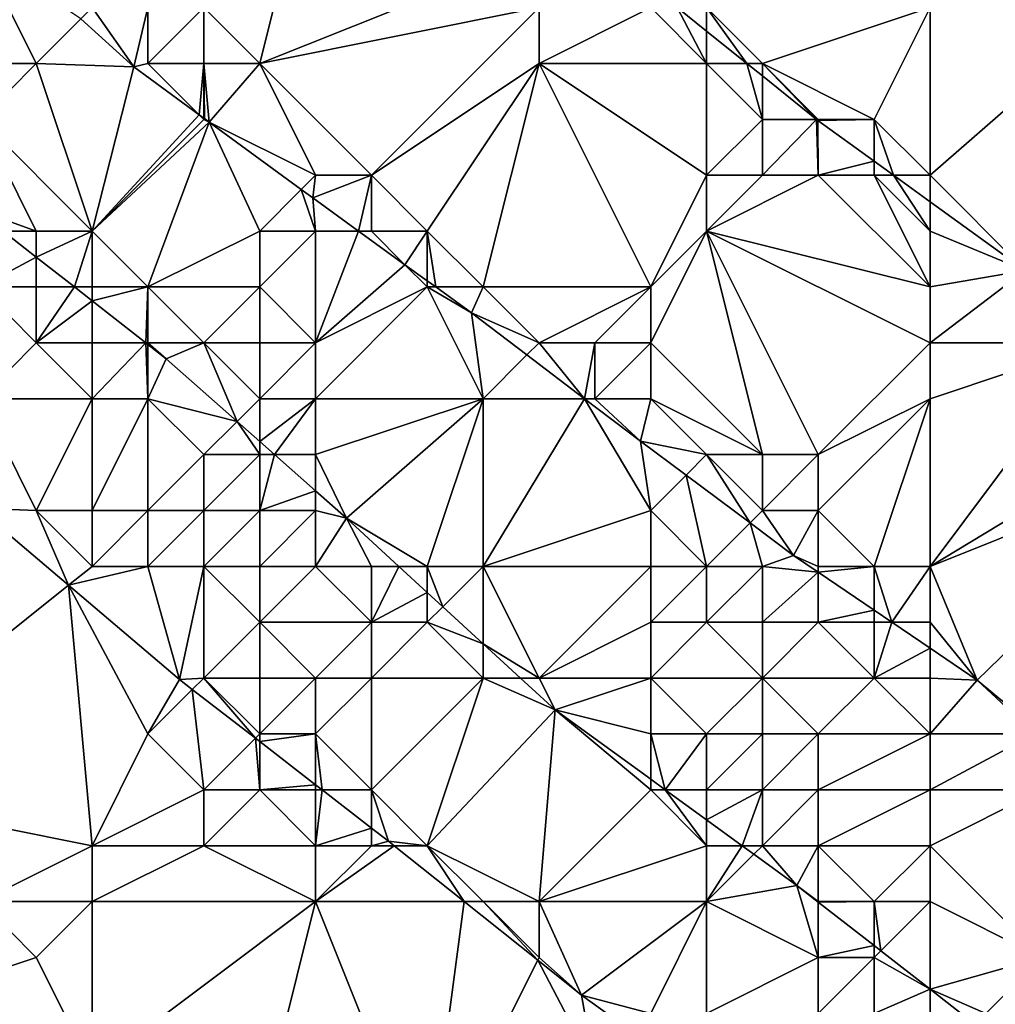
# Model space of a CAD drawing. Units: metres. Extents: x 77500 to 78125, y 347500 to 348000.
# Drawn here: x 78045 to 78062, y 347964 to 347982 of the extents above; entities that cross this region are included whole.
import ezdxf

# ---------------------------------------------------------------- set-up
doc = ezdxf.new("R2010")
doc.units = ezdxf.units.M
doc.layers.add('Terrain', color=15, linetype='Continuous')

msp = doc.modelspace()

# ---------------------------------------------------------------- linework, layer by layer
at = {"layer": 'Terrain'}
for points in [[(78050, 347985, 249.11), (78048, 347982, 247.11), (78049, 347981, 247.13), (78050, 347985, 249.11)], [(78050, 347985, 249.11), (78049, 347981, 247.13), (78054, 347983, 249.58), (78050, 347985, 249.11)], [(78045, 347981, 246.94), (78045.798, 347981.798, 246.501), (78044, 347983, 246.87), (78045, 347981, 246.94)], [(78045, 347981, 246.94), (78044, 347983, 246.87), (78044, 347981, 247), (78045, 347981, 246.94)], [(78054, 347982, 249.15), (78054, 347983, 249.58), (78049, 347981, 247.13), (78054, 347982, 249.15)], [(78045.798, 347981.798, 246.501), (78046.749, 347980.939, 246.501), (78046, 347982, 246.67), (78045.798, 347981.798, 246.501)], [(78047, 347982, 246.79), (78046, 347982, 246.67), (78046.749, 347980.939, 246.501), (78047, 347982, 246.79)], [(78047, 347981, 246.67), (78047, 347982, 246.79), (78046.749, 347980.939, 246.501), (78047, 347981, 246.67)], [(78048, 347981, 246.83), (78048, 347982, 247.11), (78047, 347981, 246.67), (78048, 347981, 246.83)], [(78047, 347981, 246.67), (78048, 347982, 247.11), (78047, 347982, 246.79), (78047, 347981, 246.67)], [(78049, 347981, 247.13), (78048, 347982, 247.11), (78048, 347981, 246.83), (78049, 347981, 247.13)], [(78051, 347979, 246.84), (78054, 347982, 249.15), (78049, 347981, 247.13), (78051, 347979, 246.84)], [(78051, 347979, 246.84), (78054, 347981, 248.72), (78054, 347982, 249.15), (78051, 347979, 246.84)], [(78057, 347981, 249.7), (78056, 347982, 249.77), (78054, 347981, 248.72), (78057, 347981, 249.7)], [(78054, 347981, 248.72), (78056, 347982, 249.77), (78054, 347982, 249.15), (78054, 347981, 248.72)], [(78057, 347981, 249.7), (78056.472, 347982, 249.898), (78056, 347982, 249.77), (78057, 347981, 249.7)], [(78057, 347981, 249.7), (78057, 347981.577, 249.898), (78056.472, 347982, 249.898), (78057, 347981, 249.7)], [(78057, 347982, 249.94), (78056.472, 347982, 249.898), (78057, 347981.577, 249.898), (78057, 347982, 249.94)], [(78058, 347981, 249.89), (78061, 347982, 249.94), (78057, 347982, 249.94), (78058, 347981, 249.89)], [(78058, 347981, 249.89), (78057, 347982, 249.94), (78057.72, 347981, 249.898), (78058, 347981, 249.89)], [(78057, 347982, 249.94), (78057, 347981.577, 249.898), (78057.72, 347981, 249.898), (78057, 347982, 249.94)], [(78060, 347980, 249.97), (78061, 347982, 249.94), (78058, 347981, 249.89), (78060, 347980, 249.97)], [(78061, 347979, 249.93), (78061, 347982, 249.94), (78060, 347980, 249.97), (78061, 347979, 249.93)], [(78061, 347979, 249.93), (78062.7, 347977.295, 249.898), (78064.454, 347982.01, 249.94), (78061, 347979, 249.93)], [(78061, 347979, 249.93), (78064.454, 347982.01, 249.94), (78061, 347982, 249.94), (78061, 347979, 249.93)], [(78045, 347981, 246.94), (78046.749, 347980.939, 246.501), (78045.798, 347981.798, 246.501), (78045, 347981, 246.94)], [(78057, 347981, 249.7), (78057.72, 347981, 249.898), (78057, 347981.577, 249.898), (78057, 347981, 249.7)], [(78046, 347978, 246.5), (78045, 347981, 246.94), (78044, 347980, 246.84), (78046, 347978, 246.5)], [(78044, 347980, 246.84), (78045, 347981, 246.94), (78044, 347981, 247), (78044, 347980, 246.84)], [(78046, 347978, 246.5), (78046.749, 347980.939, 246.501), (78045, 347981, 246.94), (78046, 347978, 246.5)], [(78046, 347978, 246.5), (78047.917, 347980.083, 246.501), (78046.749, 347980.939, 246.501), (78046, 347978, 246.5)], [(78047, 347981, 246.67), (78046.749, 347980.939, 246.501), (78047.917, 347980.083, 246.501), (78047, 347981, 246.67)], [(78048, 347981, 246.83), (78047, 347981, 246.67), (78047.917, 347980.083, 246.501), (78048, 347981, 246.83)], [(78048, 347981, 246.83), (78047.917, 347980.083, 246.501), (78048, 347980.022, 246.501), (78048, 347981, 246.83)], [(78049, 347981, 247.13), (78048, 347981, 246.83), (78048.095, 347979.952, 246.501), (78049, 347981, 247.13)], [(78048, 347981, 246.83), (78048, 347980.022, 246.501), (78048.013, 347980.013, 246.501), (78048, 347981, 246.83)], [(78048, 347981, 246.83), (78048.013, 347980.013, 246.501), (78048.095, 347979.952, 246.501), (78048, 347981, 246.83)], [(78050, 347979, 246.67), (78049, 347981, 247.13), (78048.095, 347979.952, 246.501), (78050, 347979, 246.67)], [(78051, 347979, 246.84), (78049, 347981, 247.13), (78050, 347979, 246.67), (78051, 347979, 246.84)], [(78052, 347978, 246.69), (78054, 347981, 248.72), (78051, 347979, 246.84), (78052, 347978, 246.69)], [(78053, 347977, 246.62), (78054, 347981, 248.72), (78052, 347978, 246.69), (78053, 347977, 246.62)], [(78056, 347977, 247.65), (78054, 347981, 248.72), (78053, 347977, 246.62), (78056, 347977, 247.65)], [(78056, 347977, 247.65), (78057, 347979, 248.9), (78054, 347981, 248.72), (78056, 347977, 247.65)], [(78057, 347979, 248.9), (78057, 347981, 249.7), (78054, 347981, 248.72), (78057, 347979, 248.9)], [(78057, 347979, 248.9), (78058, 347980, 249.58), (78057, 347981, 249.7), (78057, 347979, 248.9)], [(78058, 347980, 249.58), (78057.72, 347981, 249.898), (78057, 347981, 249.7), (78058, 347980, 249.58)], [(78058, 347980, 249.58), (78058, 347980.776, 249.898), (78057.72, 347981, 249.898), (78058, 347980, 249.58)], [(78058, 347981, 249.89), (78057.72, 347981, 249.898), (78058, 347980.776, 249.898), (78058, 347981, 249.89)], [(78060, 347980, 249.97), (78058, 347981, 249.89), (78059, 347980, 249.87), (78060, 347980, 249.97)], [(78059, 347980, 249.87), (78058, 347981, 249.89), (78058.968, 347980, 249.898), (78059, 347980, 249.87)], [(78058, 347981, 249.89), (78058, 347980.776, 249.898), (78058.968, 347980, 249.898), (78058, 347981, 249.89)], [(78058, 347980, 249.58), (78058.968, 347980, 249.898), (78058, 347980.776, 249.898), (78058, 347980, 249.58)], [(78046, 347978, 246.5), (78048, 347980, 246.67), (78047.917, 347980.083, 246.501), (78046, 347978, 246.5)], [(78048, 347980, 246.67), (78048, 347980.022, 246.501), (78047.917, 347980.083, 246.501), (78048, 347980, 246.67)], [(78045, 347978, 246.49), (78044, 347980, 246.84), (78043.896, 347978.4, 246.476), (78045, 347978, 246.49)], [(78046, 347978, 246.5), (78044, 347980, 246.84), (78045, 347978, 246.49), (78046, 347978, 246.5)], [(78046, 347978, 246.5), (78048.095, 347979.952, 246.501), (78048, 347980, 246.67), (78046, 347978, 246.5)], [(78047, 347977, 246.67), (78048.095, 347979.952, 246.501), (78046, 347978, 246.5), (78047, 347977, 246.67)], [(78047, 347977, 246.67), (78049, 347978, 246.55), (78048.095, 347979.952, 246.501), (78047, 347977, 246.67)], [(78048, 347980, 246.67), (78048.013, 347980.013, 246.501), (78048, 347980.022, 246.501), (78048, 347980, 246.67)], [(78048, 347980, 246.67), (78048.095, 347979.952, 246.501), (78048.013, 347980.013, 246.501), (78048, 347980, 246.67)], [(78049, 347978, 246.55), (78049.744, 347978.744, 246.501), (78048.095, 347979.952, 246.501), (78049, 347978, 246.55)], [(78050, 347979, 246.67), (78048.095, 347979.952, 246.501), (78049.744, 347978.744, 246.501), (78050, 347979, 246.67)], [(78058, 347979, 249.19), (78058, 347980, 249.58), (78057, 347979, 248.9), (78058, 347979, 249.19)], [(78059, 347979, 249.53), (78058.968, 347980, 249.898), (78058, 347979, 249.19), (78059, 347979, 249.53)], [(78058, 347979, 249.19), (78058.968, 347980, 249.898), (78058, 347980, 249.58), (78058, 347979, 249.19)], [(78059, 347979, 249.53), (78058.992, 347979.981, 249.898), (78058.968, 347980, 249.898), (78059, 347979, 249.53)], [(78059, 347980, 249.87), (78058.968, 347980, 249.898), (78058.992, 347979.981, 249.898), (78059, 347980, 249.87)], [(78060, 347980, 249.97), (78059, 347980, 249.87), (78058.992, 347979.981, 249.898), (78060, 347980, 249.97)], [(78060, 347980, 249.97), (78058.992, 347979.981, 249.898), (78060, 347979.251, 249.898), (78060, 347980, 249.97)], [(78059, 347979, 249.53), (78060, 347979.251, 249.898), (78058.992, 347979.981, 249.898), (78059, 347979, 249.53)], [(78061, 347979, 249.93), (78060, 347980, 249.97), (78060.346, 347979, 249.898), (78061, 347979, 249.93)], [(78060, 347980, 249.97), (78060, 347979.251, 249.898), (78060.346, 347979, 249.898), (78060, 347980, 249.97)], [(78060, 347979, 249.76), (78060, 347979.251, 249.898), (78059, 347979, 249.53), (78060, 347979, 249.76)], [(78060, 347979, 249.76), (78060.346, 347979, 249.898), (78060, 347979.251, 249.898), (78060, 347979, 249.76)], [(78050, 347979, 246.67), (78049.744, 347978.744, 246.501), (78049.95, 347978.593, 246.501), (78050, 347979, 246.67)], [(78051, 347979, 246.84), (78050, 347979, 246.67), (78049.95, 347978.593, 246.501), (78051, 347979, 246.84)], [(78051, 347979, 246.84), (78049.95, 347978.593, 246.501), (78050.77, 347978, 246.501), (78051, 347979, 246.84)], [(78051, 347978, 246.6), (78051, 347979, 246.84), (78050.77, 347978, 246.501), (78051, 347978, 246.6)], [(78052, 347978, 246.69), (78051, 347979, 246.84), (78051, 347978, 246.6), (78052, 347978, 246.69)], [(78056, 347977, 247.65), (78057, 347978, 248.37), (78057, 347979, 248.9), (78056, 347977, 247.65)], [(78061, 347977, 249.3), (78059, 347979, 249.53), (78057, 347978, 248.37), (78061, 347977, 249.3)], [(78057, 347978, 248.37), (78059, 347979, 249.53), (78058, 347979, 249.19), (78057, 347978, 248.37)], [(78057, 347978, 248.37), (78058, 347979, 249.19), (78057, 347979, 248.9), (78057, 347978, 248.37)], [(78061, 347977, 249.3), (78060, 347979, 249.76), (78059, 347979, 249.53), (78061, 347977, 249.3)], [(78061, 347977, 249.3), (78061, 347978, 249.69), (78060, 347979, 249.76), (78061, 347977, 249.3)], [(78061, 347978, 249.69), (78060.346, 347979, 249.898), (78060, 347979, 249.76), (78061, 347978, 249.69)], [(78061, 347978, 249.69), (78061, 347978.526, 249.898), (78060.346, 347979, 249.898), (78061, 347978, 249.69)], [(78061, 347979, 249.93), (78060.346, 347979, 249.898), (78061, 347978.526, 249.898), (78061, 347979, 249.93)], [(78061, 347979, 249.93), (78061, 347978.526, 249.898), (78062.7, 347977.295, 249.898), (78061, 347979, 249.93)], [(78050, 347978, 246.56), (78049.744, 347978.744, 246.501), (78049, 347978, 246.55), (78050, 347978, 246.56)], [(78050, 347978, 246.56), (78049.95, 347978.593, 246.501), (78049.744, 347978.744, 246.501), (78050, 347978, 246.56)], [(78050.77, 347978, 246.501), (78049.95, 347978.593, 246.501), (78050, 347978, 246.56), (78050.77, 347978, 246.501)], [(78061, 347978, 249.69), (78062.7, 347977.295, 249.898), (78061, 347978.526, 249.898), (78061, 347978, 249.69)], [(78045, 347978, 246.49), (78043.896, 347978.4, 246.476), (78044.407, 347978, 246.476), (78045, 347978, 246.49)], [(78044, 347977, 246.91), (78045, 347977.536, 246.476), (78044.407, 347978, 246.476), (78044, 347977, 246.91)], [(78045, 347978, 246.49), (78044.407, 347978, 246.476), (78045, 347977.536, 246.476), (78045, 347978, 246.49)], [(78046, 347978, 246.5), (78045, 347978, 246.49), (78045, 347977.536, 246.476), (78046, 347978, 246.5)], [(78046, 347978, 246.5), (78045, 347977.536, 246.476), (78045.684, 347977, 246.476), (78046, 347978, 246.5)], [(78046, 347977, 246.61), (78046, 347978, 246.5), (78045.684, 347977, 246.476), (78046, 347977, 246.61)], [(78047, 347977, 246.67), (78046, 347978, 246.5), (78046, 347977, 246.61), (78047, 347977, 246.67)], [(78049, 347977, 246.61), (78049, 347978, 246.55), (78047, 347977, 246.67), (78049, 347977, 246.61)], [(78050, 347976, 246.67), (78050, 347978, 246.56), (78049, 347977, 246.61), (78050, 347976, 246.67)], [(78049, 347977, 246.61), (78050, 347978, 246.56), (78049, 347978, 246.55), (78049, 347977, 246.61)], [(78051.601, 347977.399, 246.501), (78050.77, 347978, 246.501), (78050, 347976, 246.67), (78051.601, 347977.399, 246.501)], [(78050.77, 347978, 246.501), (78050, 347978, 246.56), (78050, 347976, 246.67), (78050.77, 347978, 246.501)], [(78051, 347978, 246.6), (78050.77, 347978, 246.501), (78051.601, 347977.399, 246.501), (78051, 347978, 246.6)], [(78052, 347978, 246.69), (78051, 347978, 246.6), (78051.601, 347977.399, 246.501), (78052, 347978, 246.69)], [(78052, 347978, 246.69), (78051.601, 347977.399, 246.501), (78052, 347977.11, 246.501), (78052, 347978, 246.69)], [(78053, 347977, 246.62), (78052, 347978, 246.69), (78052.153, 347977, 246.501), (78053, 347977, 246.62)], [(78052, 347978, 246.69), (78052, 347977.11, 246.501), (78052.153, 347977, 246.501), (78052, 347978, 246.69)], [(78058, 347974, 247.07), (78057, 347978, 248.37), (78056, 347976, 247.21), (78058, 347974, 247.07)], [(78056, 347976, 247.21), (78057, 347978, 248.37), (78056, 347977, 247.65), (78056, 347976, 247.21)], [(78059, 347974, 247.35), (78061, 347976, 248.82), (78057, 347978, 248.37), (78059, 347974, 247.35)], [(78059, 347974, 247.35), (78057, 347978, 248.37), (78058, 347974, 247.07), (78059, 347974, 247.35)], [(78061, 347976, 248.82), (78061, 347977, 249.3), (78057, 347978, 248.37), (78061, 347976, 248.82)], [(78061, 347977, 249.3), (78062.7, 347977.295, 249.898), (78061, 347978, 249.69), (78061, 347977, 249.3)], [(78045, 347977, 246.63), (78045, 347977.536, 246.476), (78044, 347977, 246.91), (78045, 347977, 246.63)], [(78045, 347977, 246.63), (78045.684, 347977, 246.476), (78045, 347977.536, 246.476), (78045, 347977, 246.63)], [(78052, 347977, 246.58), (78051.601, 347977.399, 246.501), (78050, 347976, 246.67), (78052, 347977, 246.58)], [(78052, 347977, 246.58), (78052, 347977.11, 246.501), (78051.601, 347977.399, 246.501), (78052, 347977, 246.58)], [(78061, 347976, 248.82), (78064, 347976, 249.8), (78062.7, 347977.295, 249.898), (78061, 347976, 248.82)], [(78061, 347976, 248.82), (78062.7, 347977.295, 249.898), (78061, 347977, 249.3), (78061, 347976, 248.82)], [(78052, 347977, 246.58), (78052.153, 347977, 246.501), (78052, 347977.11, 246.501), (78052, 347977, 246.58)], [(78044, 347975, 247.91), (78045, 347976, 247.08), (78044, 347977, 246.91), (78044, 347975, 247.91)], [(78045, 347976, 247.08), (78045, 347977, 246.63), (78044, 347977, 246.91), (78045, 347976, 247.08)], [(78045, 347976, 247.08), (78045.684, 347977, 246.476), (78045, 347977, 246.63), (78045, 347976, 247.08)], [(78045, 347976, 247.08), (78046, 347976.753, 246.476), (78045.684, 347977, 246.476), (78045, 347976, 247.08)], [(78046, 347977, 246.61), (78045.684, 347977, 246.476), (78046, 347976.753, 246.476), (78046, 347977, 246.61)], [(78047, 347977, 246.67), (78046, 347977, 246.61), (78046, 347976.753, 246.476), (78047, 347977, 246.67)], [(78047, 347977, 246.67), (78046, 347976.753, 246.476), (78046.961, 347976, 246.476), (78047, 347977, 246.67)], [(78047, 347976, 246.86), (78047, 347977, 246.67), (78046.961, 347976, 246.476), (78047, 347976, 246.86)], [(78048, 347976, 246.73), (78049, 347977, 246.61), (78047, 347977, 246.67), (78048, 347976, 246.73)], [(78048, 347976, 246.73), (78047, 347977, 246.67), (78047, 347976, 246.86), (78048, 347976, 246.73)], [(78049, 347976, 246.63), (78049, 347977, 246.61), (78048, 347976, 246.73), (78049, 347976, 246.63)], [(78050, 347976, 246.67), (78049, 347977, 246.61), (78049, 347976, 246.63), (78050, 347976, 246.67)], [(78053, 347975, 246.77), (78052, 347977, 246.58), (78050, 347975, 246.49), (78053, 347975, 246.77)], [(78052, 347977, 246.58), (78050, 347976, 246.67), (78050, 347975, 246.49), (78052, 347977, 246.58)], [(78053, 347975, 246.77), (78052.79, 347976.539, 246.501), (78052, 347977, 246.58), (78053, 347975, 246.77)], [(78052, 347977, 246.58), (78052.79, 347976.539, 246.501), (78052.153, 347977, 246.501), (78052, 347977, 246.58)], [(78053, 347977, 246.62), (78052.153, 347977, 246.501), (78052.79, 347976.539, 246.501), (78053, 347977, 246.62)], [(78054, 347976, 246.6), (78053, 347977, 246.62), (78052.79, 347976.539, 246.501), (78054, 347976, 246.6)], [(78054, 347976, 246.6), (78056, 347977, 247.65), (78053, 347977, 246.62), (78054, 347976, 246.6)], [(78055, 347976, 246.78), (78056, 347977, 247.65), (78054, 347976, 246.6), (78055, 347976, 246.78)], [(78056, 347976, 247.21), (78056, 347977, 247.65), (78055, 347976, 246.78), (78056, 347976, 247.21)], [(78046, 347976, 246.92), (78046, 347976.753, 246.476), (78045, 347976, 247.08), (78046, 347976, 246.92)], [(78046, 347976, 246.92), (78046.961, 347976, 246.476), (78046, 347976.753, 246.476), (78046, 347976, 246.92)], [(78053, 347975, 246.77), (78053.784, 347975.784, 246.501), (78052.79, 347976.539, 246.501), (78053, 347975, 246.77)], [(78054, 347976, 246.6), (78052.79, 347976.539, 246.501), (78053.784, 347975.784, 246.501), (78054, 347976, 246.6)], [(78046, 347975, 247.31), (78045, 347976, 247.08), (78044, 347975, 247.91), (78046, 347975, 247.31)], [(78046, 347975, 247.31), (78046, 347976, 246.92), (78045, 347976, 247.08), (78046, 347975, 247.31)], [(78047, 347975, 247.08), (78046.961, 347976, 246.476), (78046, 347975, 247.31), (78047, 347975, 247.08)], [(78046, 347975, 247.31), (78046.961, 347976, 246.476), (78046, 347976, 246.92), (78046, 347975, 247.31)], [(78047, 347975, 247.08), (78047, 347975.97, 246.476), (78046.961, 347976, 246.476), (78047, 347975, 247.08)], [(78047, 347976, 246.86), (78046.961, 347976, 246.476), (78047, 347975.97, 246.476), (78047, 347976, 246.86)], [(78048, 347976, 246.73), (78047, 347976, 246.86), (78047.324, 347975.716, 246.476), (78048, 347976, 246.73)], [(78047, 347976, 246.86), (78047, 347975.97, 246.476), (78047.324, 347975.716, 246.476), (78047, 347976, 246.86)], [(78048.594, 347974.594, 246.476), (78048, 347976, 246.73), (78047.324, 347975.716, 246.476), (78048.594, 347974.594, 246.476)], [(78048.594, 347974.594, 246.476), (78049, 347975, 246.55), (78048, 347976, 246.73), (78048.594, 347974.594, 246.476)], [(78049, 347975, 246.55), (78049, 347976, 246.63), (78048, 347976, 246.73), (78049, 347975, 246.55)], [(78050, 347975, 246.49), (78050, 347976, 246.67), (78049, 347975, 246.55), (78050, 347975, 246.49)], [(78049, 347975, 246.55), (78050, 347976, 246.67), (78049, 347976, 246.63), (78049, 347975, 246.55)], [(78054, 347976, 246.6), (78053.784, 347975.784, 246.501), (78054.816, 347975, 246.501), (78054, 347976, 246.6)], [(78055, 347976, 246.78), (78054, 347976, 246.6), (78054.816, 347975, 246.501), (78055, 347976, 246.78)], [(78055, 347975, 246.55), (78055, 347976, 246.78), (78054.816, 347975, 246.501), (78055, 347975, 246.55)], [(78056, 347975, 246.79), (78056, 347976, 247.21), (78055, 347975, 246.55), (78056, 347975, 246.79)], [(78055, 347975, 246.55), (78056, 347976, 247.21), (78055, 347976, 246.78), (78055, 347975, 246.55)], [(78058, 347974, 247.07), (78056, 347976, 247.21), (78056, 347975, 246.79), (78058, 347974, 247.07)], [(78059, 347974, 247.35), (78061, 347975, 248.35), (78061, 347976, 248.82), (78059, 347974, 247.35)], [(78061, 347972, 247.11), (78065.637, 347974.799, 249.898), (78064, 347976, 249.8), (78061, 347972, 247.11)], [(78061, 347972, 247.11), (78064, 347976, 249.8), (78061, 347975, 248.35), (78061, 347972, 247.11)], [(78061, 347975, 248.35), (78064, 347976, 249.8), (78061, 347976, 248.82), (78061, 347975, 248.35)], [(78047, 347975, 247.08), (78047.324, 347975.716, 246.476), (78047, 347975.97, 246.476), (78047, 347975, 247.08)], [(78048.594, 347974.594, 246.476), (78047.324, 347975.716, 246.476), (78047, 347975, 247.08), (78048.594, 347974.594, 246.476)], [(78053, 347975, 246.77), (78054.816, 347975, 246.501), (78053.784, 347975.784, 246.501), (78053, 347975, 246.77)], [(78045, 347973, 248.41), (78044, 347975, 247.91), (78043.951, 347973.041, 248.519), (78045, 347973, 248.41)], [(78045, 347973, 248.41), (78046, 347975, 247.31), (78044, 347975, 247.91), (78045, 347973, 248.41)], [(78046, 347973, 248.16), (78046, 347975, 247.31), (78045, 347973, 248.41), (78046, 347973, 248.16)], [(78047, 347973, 247.87), (78047, 347975, 247.08), (78046, 347973, 248.16), (78047, 347973, 247.87)], [(78046, 347973, 248.16), (78047, 347975, 247.08), (78046, 347975, 247.31), (78046, 347973, 248.16)], [(78048.594, 347974.594, 246.476), (78047, 347975, 247.08), (78048, 347974, 247.04), (78048.594, 347974.594, 246.476)], [(78047, 347973, 247.87), (78048, 347974, 247.04), (78047, 347975, 247.08), (78047, 347973, 247.87)], [(78048.594, 347974.594, 246.476), (78049, 347974.235, 246.476), (78049, 347975, 246.55), (78048.594, 347974.594, 246.476)], [(78049, 347974.235, 246.476), (78049.266, 347974, 246.476), (78050, 347975, 246.49), (78049, 347974.235, 246.476)], [(78049, 347974.235, 246.476), (78050, 347975, 246.49), (78049, 347975, 246.55), (78049, 347974.235, 246.476)], [(78049.266, 347974, 246.476), (78050, 347974, 246.4), (78050, 347975, 246.49), (78049.266, 347974, 246.476)], [(78050, 347974, 246.4), (78053, 347975, 246.77), (78050, 347975, 246.49), (78050, 347974, 246.4)], [(78050.552, 347972.864, 246.476), (78053, 347975, 246.77), (78050, 347974, 246.4), (78050.552, 347972.864, 246.476)], [(78052, 347972, 246.68), (78053, 347975, 246.77), (78050.552, 347972.864, 246.476), (78052, 347972, 246.68)], [(78053, 347972, 246.81), (78053, 347975, 246.77), (78052, 347972, 246.68), (78053, 347972, 246.81)], [(78053, 347972, 246.81), (78056, 347973, 246.93), (78054.816, 347975, 246.501), (78053, 347972, 246.81)], [(78053, 347972, 246.81), (78054.816, 347975, 246.501), (78053, 347975, 246.77), (78053, 347972, 246.81)], [(78055.816, 347974.24, 246.501), (78054.816, 347975, 246.501), (78056, 347973, 246.93), (78055.816, 347974.24, 246.501)], [(78055.816, 347974.24, 246.501), (78055, 347975, 246.55), (78054.816, 347975, 246.501), (78055.816, 347974.24, 246.501)], [(78055.816, 347974.24, 246.501), (78056, 347975, 246.79), (78055, 347975, 246.55), (78055.816, 347974.24, 246.501)], [(78055.816, 347974.24, 246.501), (78057, 347974, 246.72), (78056, 347975, 246.79), (78055.816, 347974.24, 246.501)], [(78058, 347974, 247.07), (78056, 347975, 246.79), (78057, 347974, 246.72), (78058, 347974, 247.07)], [(78060, 347972, 246.78), (78061, 347975, 248.35), (78059, 347973, 246.87), (78060, 347972, 246.78)], [(78059, 347973, 246.87), (78061, 347975, 248.35), (78059, 347974, 247.35), (78059, 347973, 246.87)], [(78061, 347972, 247.11), (78061, 347975, 248.35), (78060, 347972, 246.78), (78061, 347972, 247.11)], [(78061, 347972, 247.11), (78066, 347974, 249.67), (78065.637, 347974.799, 249.898), (78061, 347972, 247.11)], [(78048.594, 347974.594, 246.476), (78048, 347974, 247.04), (78049, 347974, 246.62), (78048.594, 347974.594, 246.476)], [(78048.594, 347974.594, 246.476), (78049, 347974, 246.62), (78049, 347974.235, 246.476), (78048.594, 347974.594, 246.476)], [(78049, 347974.235, 246.476), (78049, 347974, 246.62), (78049.266, 347974, 246.476), (78049, 347974.235, 246.476)], [(78056.632, 347973.632, 246.501), (78057, 347974, 246.72), (78055.816, 347974.24, 246.501), (78056.632, 347973.632, 246.501)], [(78056.632, 347973.632, 246.501), (78055.816, 347974.24, 246.501), (78056, 347973, 246.93), (78056.632, 347973.632, 246.501)], [(78048, 347973, 247.48), (78048, 347974, 247.04), (78047, 347973, 247.87), (78048, 347973, 247.48)], [(78049, 347973, 246.99), (78049, 347974, 246.62), (78048, 347973, 247.48), (78049, 347973, 246.99)], [(78048, 347973, 247.48), (78049, 347974, 246.62), (78048, 347974, 247.04), (78048, 347973, 247.48)], [(78049, 347973, 246.99), (78049.266, 347974, 246.476), (78049, 347974, 246.62), (78049, 347973, 246.99)], [(78049, 347973, 246.99), (78050, 347973.352, 246.476), (78049.266, 347974, 246.476), (78049, 347973, 246.99)], [(78049.266, 347974, 246.476), (78050, 347973.352, 246.476), (78050, 347974, 246.4), (78049.266, 347974, 246.476)], [(78050.552, 347972.864, 246.476), (78050, 347974, 246.4), (78050, 347973.352, 246.476), (78050.552, 347972.864, 246.476)], [(78057.777, 347972.777, 246.501), (78057, 347974, 246.72), (78056.632, 347973.632, 246.501), (78057.777, 347972.777, 246.501)], [(78057.777, 347972.777, 246.501), (78058, 347973, 246.67), (78057, 347974, 246.72), (78057.777, 347972.777, 246.501)], [(78058, 347973, 246.67), (78058, 347974, 247.07), (78057, 347974, 246.72), (78058, 347973, 246.67)], [(78059, 347973, 246.87), (78059, 347974, 247.35), (78058, 347973, 246.67), (78059, 347973, 246.87)], [(78058, 347973, 246.67), (78059, 347974, 247.35), (78058, 347974, 247.07), (78058, 347973, 246.67)], [(78061, 347972, 247.11), (78061.843, 347969.961, 246.501), (78066, 347974, 249.67), (78061, 347972, 247.11)], [(78063, 347969, 246.63), (78066, 347974, 249.67), (78061.843, 347969.961, 246.501), (78063, 347969, 246.63)], [(78056.632, 347973.632, 246.501), (78056, 347973, 246.93), (78057, 347972, 246.89), (78056.632, 347973.632, 246.501)], [(78057.777, 347972.777, 246.501), (78056.632, 347973.632, 246.501), (78057, 347972, 246.89), (78057.777, 347972.777, 246.501)], [(78050, 347973, 246.62), (78050, 347973.352, 246.476), (78049, 347973, 246.99), (78050, 347973, 246.62)], [(78050.552, 347972.864, 246.476), (78050, 347973.352, 246.476), (78050, 347973, 246.62), (78050.552, 347972.864, 246.476)], [(78041, 347968, 248.77), (78045.576, 347971.661, 248.517), (78043.951, 347973.041, 248.519), (78041, 347968, 248.77)], [(78045, 347973, 248.41), (78043.951, 347973.041, 248.519), (78045.576, 347971.661, 248.517), (78045, 347973, 248.41)], [(78046, 347972, 248.42), (78046, 347973, 248.16), (78045, 347973, 248.41), (78046, 347972, 248.42)], [(78046, 347972, 248.42), (78045, 347973, 248.41), (78045.576, 347971.661, 248.517), (78046, 347972, 248.42)], [(78047, 347972, 248.21), (78047, 347973, 247.87), (78046, 347972, 248.42), (78047, 347972, 248.21)], [(78046, 347972, 248.42), (78047, 347973, 247.87), (78046, 347973, 248.16), (78046, 347972, 248.42)], [(78048, 347972, 247.92), (78048, 347973, 247.48), (78047, 347972, 248.21), (78048, 347972, 247.92)], [(78047, 347972, 248.21), (78048, 347973, 247.48), (78047, 347973, 247.87), (78047, 347972, 248.21)], [(78049, 347972, 247.52), (78049, 347973, 246.99), (78048, 347972, 247.92), (78049, 347972, 247.52)], [(78048, 347972, 247.92), (78049, 347973, 246.99), (78048, 347973, 247.48), (78048, 347972, 247.92)], [(78050, 347972, 247.1), (78050, 347973, 246.62), (78049, 347972, 247.52), (78050, 347972, 247.1)], [(78049, 347972, 247.52), (78050, 347973, 246.62), (78049, 347973, 246.99), (78049, 347972, 247.52)], [(78050.552, 347972.864, 246.476), (78050, 347973, 246.62), (78050, 347972, 247.1), (78050.552, 347972.864, 246.476)], [(78056, 347972, 247.08), (78056, 347973, 246.93), (78053, 347972, 246.81), (78056, 347972, 247.08)], [(78057, 347972, 246.89), (78056, 347973, 246.93), (78056, 347972, 247.08), (78057, 347972, 246.89)], [(78057.777, 347972.777, 246.501), (78058.554, 347972.197, 246.501), (78058, 347973, 246.67), (78057.777, 347972.777, 246.501)], [(78058.554, 347972.197, 246.501), (78059, 347973, 246.87), (78058, 347973, 246.67), (78058.554, 347972.197, 246.501)], [(78058.554, 347972.197, 246.501), (78059, 347972, 246.55), (78059, 347973, 246.87), (78058.554, 347972.197, 246.501)], [(78060, 347972, 246.78), (78059, 347973, 246.87), (78059, 347972, 246.55), (78060, 347972, 246.78)], [(78051, 347972, 246.86), (78050.552, 347972.864, 246.476), (78050, 347972, 247.1), (78051, 347972, 246.86)], [(78051.493, 347972, 246.477), (78050.552, 347972.864, 246.476), (78051, 347972, 246.86), (78051.493, 347972, 246.477)], [(78051.493, 347972, 246.477), (78052, 347972, 246.68), (78050.552, 347972.864, 246.476), (78051.493, 347972, 246.477)], [(78057.777, 347972.777, 246.501), (78057, 347972, 246.89), (78058, 347972, 246.63), (78057.777, 347972.777, 246.501)], [(78057.777, 347972.777, 246.501), (78058, 347972, 246.63), (78058.554, 347972.197, 246.501), (78057.777, 347972.777, 246.501)], [(78059, 347971.894, 246.501), (78058.554, 347972.197, 246.501), (78058, 347972, 246.63), (78059, 347971.894, 246.501)], [(78059, 347971.894, 246.501), (78059, 347972, 246.55), (78058.554, 347972.197, 246.501), (78059, 347971.894, 246.501)], [(78047, 347972, 248.21), (78046, 347972, 248.42), (78045.576, 347971.661, 248.517), (78047, 347972, 248.21)], [(78047, 347972, 248.21), (78045.576, 347971.661, 248.517), (78047.562, 347969.974, 248.514), (78047, 347972, 248.21)], [(78048, 347972, 247.92), (78047, 347972, 248.21), (78047.562, 347969.974, 248.514), (78048, 347972, 247.92)], [(78048, 347970, 248.52), (78048, 347972, 247.92), (78047.562, 347969.974, 248.514), (78048, 347970, 248.52)], [(78048, 347970, 248.52), (78049, 347971, 247.99), (78048, 347972, 247.92), (78048, 347970, 248.52)], [(78049, 347971, 247.99), (78049, 347972, 247.52), (78048, 347972, 247.92), (78049, 347971, 247.99)], [(78049, 347971, 247.99), (78050, 347972, 247.1), (78049, 347972, 247.52), (78049, 347971, 247.99)], [(78051, 347971, 247.26), (78050, 347972, 247.1), (78049, 347971, 247.99), (78051, 347971, 247.26)], [(78051, 347971, 247.26), (78051, 347972, 246.86), (78050, 347972, 247.1), (78051, 347971, 247.26)], [(78051, 347971, 247.26), (78052, 347971.534, 246.478), (78051.493, 347972, 246.477), (78051, 347971, 247.26)], [(78051, 347971, 247.26), (78051.493, 347972, 246.477), (78051, 347972, 246.86), (78051, 347971, 247.26)], [(78051.493, 347972, 246.477), (78052, 347971.534, 246.478), (78052, 347972, 246.68), (78051.493, 347972, 246.477)], [(78052, 347971.534, 246.478), (78052.278, 347971.278, 246.478), (78052, 347972, 246.68), (78052, 347971.534, 246.478)], [(78053, 347972, 246.81), (78052, 347972, 246.68), (78052.278, 347971.278, 246.478), (78053, 347972, 246.81)], [(78053, 347972, 246.81), (78052.278, 347971.278, 246.478), (78053, 347970.615, 246.479), (78053, 347972, 246.81)], [(78054, 347970, 247.01), (78056, 347972, 247.08), (78053, 347972, 246.81), (78054, 347970, 247.01)], [(78054, 347970, 247.01), (78053, 347972, 246.81), (78053, 347970.615, 246.479), (78054, 347970, 247.01)], [(78054, 347970, 247.01), (78056, 347971, 247.02), (78056, 347972, 247.08), (78054, 347970, 247.01)], [(78057, 347971, 246.86), (78057, 347972, 246.89), (78056, 347971, 247.02), (78057, 347971, 246.86)], [(78056, 347971, 247.02), (78057, 347972, 246.89), (78056, 347972, 247.08), (78056, 347971, 247.02)], [(78058, 347971, 246.63), (78058, 347972, 246.63), (78057, 347971, 246.86), (78058, 347971, 246.63)], [(78057, 347971, 246.86), (78058, 347972, 246.63), (78057, 347972, 246.89), (78057, 347971, 246.86)], [(78059, 347971.894, 246.501), (78058, 347972, 246.63), (78058, 347971, 246.63), (78059, 347971.894, 246.501)], [(78060, 347971.214, 246.501), (78060, 347972, 246.78), (78059, 347971.894, 246.501), (78060, 347971.214, 246.501)], [(78059, 347971.894, 246.501), (78060, 347972, 246.78), (78059, 347972, 246.55), (78059, 347971.894, 246.501)], [(78060.315, 347971, 246.501), (78061, 347972, 247.11), (78060, 347972, 246.78), (78060.315, 347971, 246.501)], [(78060.315, 347971, 246.501), (78060, 347972, 246.78), (78060, 347971.214, 246.501), (78060.315, 347971, 246.501)], [(78060.315, 347971, 246.501), (78061, 347971, 246.87), (78061, 347972, 247.11), (78060.315, 347971, 246.501)], [(78061, 347971, 246.87), (78061.843, 347969.961, 246.501), (78061, 347972, 247.11), (78061, 347971, 246.87)], [(78059, 347971.894, 246.501), (78058, 347971, 246.63), (78059, 347971, 246.58), (78059, 347971.894, 246.501)], [(78060, 347971.214, 246.501), (78059, 347971.894, 246.501), (78059, 347971, 246.58), (78060, 347971.214, 246.501)], [(78046, 347967, 248.72), (78045.576, 347971.661, 248.517), (78041, 347968, 248.77), (78046, 347967, 248.72)], [(78046, 347967, 248.72), (78047, 347969, 248.7), (78045.576, 347971.661, 248.517), (78046, 347967, 248.72)], [(78047, 347969, 248.7), (78047.562, 347969.974, 248.514), (78045.576, 347971.661, 248.517), (78047, 347969, 248.7)], [(78052, 347971, 247.01), (78052, 347971.534, 246.478), (78051, 347971, 247.26), (78052, 347971, 247.01)], [(78052, 347971, 247.01), (78052.278, 347971.278, 246.478), (78052, 347971.534, 246.478), (78052, 347971, 247.01)], [(78052, 347971, 247.01), (78053, 347970.615, 246.479), (78052.278, 347971.278, 246.478), (78052, 347971, 247.01)], [(78060, 347971.214, 246.501), (78059, 347971, 246.58), (78060, 347971, 246.73), (78060, 347971.214, 246.501)], [(78060.315, 347971, 246.501), (78060, 347971.214, 246.501), (78060, 347971, 246.73), (78060.315, 347971, 246.501)], [(78049, 347970, 248.32), (78049, 347971, 247.99), (78048, 347970, 248.52), (78049, 347970, 248.32)], [(78050, 347970, 248.05), (78049, 347971, 247.99), (78049, 347970, 248.32), (78050, 347970, 248.05)], [(78051, 347971, 247.26), (78049, 347971, 247.99), (78050, 347970, 248.05), (78051, 347971, 247.26)], [(78051, 347970, 247.7), (78051, 347971, 247.26), (78050, 347970, 248.05), (78051, 347970, 247.7)], [(78053, 347970, 247.17), (78052, 347971, 247.01), (78051, 347970, 247.7), (78053, 347970, 247.17)], [(78051, 347970, 247.7), (78052, 347971, 247.01), (78051, 347971, 247.26), (78051, 347970, 247.7)], [(78053, 347970, 247.17), (78053, 347970.615, 246.479), (78052, 347971, 247.01), (78053, 347970, 247.17)], [(78056, 347970, 246.82), (78056, 347971, 247.02), (78054, 347970, 247.01), (78056, 347970, 246.82)], [(78058, 347970, 246.71), (78057, 347971, 246.86), (78056, 347970, 246.82), (78058, 347970, 246.71)], [(78056, 347970, 246.82), (78057, 347971, 246.86), (78056, 347971, 247.02), (78056, 347970, 246.82)], [(78058, 347970, 246.71), (78058, 347971, 246.63), (78057, 347971, 246.86), (78058, 347970, 246.71)], [(78060, 347970, 246.79), (78059, 347971, 246.58), (78058, 347970, 246.71), (78060, 347970, 246.79)], [(78058, 347970, 246.71), (78059, 347971, 246.58), (78058, 347971, 246.63), (78058, 347970, 246.71)], [(78060, 347970, 246.79), (78060, 347971, 246.73), (78059, 347971, 246.58), (78060, 347970, 246.79)], [(78061, 347970.534, 246.501), (78060.315, 347971, 246.501), (78060, 347970, 246.79), (78061, 347970.534, 246.501)], [(78060, 347970, 246.79), (78060.315, 347971, 246.501), (78060, 347971, 246.73), (78060, 347970, 246.79)], [(78061, 347970.534, 246.501), (78061, 347971, 246.87), (78060.315, 347971, 246.501), (78061, 347970.534, 246.501)], [(78061, 347970.534, 246.501), (78061.843, 347969.961, 246.501), (78061, 347971, 246.87), (78061, 347970.534, 246.501)], [(78054, 347970, 247.01), (78053, 347970.615, 246.479), (78053.67, 347970, 246.48), (78054, 347970, 247.01)], [(78053, 347970, 247.17), (78053.67, 347970, 246.48), (78053, 347970.615, 246.479), (78053, 347970, 247.17)], [(78061, 347970.534, 246.501), (78060, 347970, 246.79), (78061, 347970, 246.66), (78061, 347970.534, 246.501)], [(78061, 347970.534, 246.501), (78061, 347970, 246.66), (78061.843, 347969.961, 246.501), (78061, 347970.534, 246.501)], [(78048, 347970, 248.52), (78047.562, 347969.974, 248.514), (78047.794, 347969.794, 248.515), (78048, 347970, 248.52)], [(78048, 347970, 248.52), (78047.794, 347969.794, 248.515), (78048.923, 347968.923, 248.518), (78048, 347970, 248.52)], [(78049, 347969, 248.55), (78049, 347970, 248.32), (78048, 347970, 248.52), (78049, 347969, 248.55)], [(78049, 347969, 248.55), (78048, 347970, 248.52), (78048.923, 347968.923, 248.518), (78049, 347969, 248.55)], [(78050, 347969, 248.4), (78050, 347970, 248.05), (78049, 347969, 248.55), (78050, 347969, 248.4)], [(78049, 347969, 248.55), (78050, 347970, 248.05), (78049, 347970, 248.32), (78049, 347969, 248.55)], [(78051, 347968, 248.49), (78051, 347970, 247.7), (78050, 347969, 248.4), (78051, 347968, 248.49)], [(78051, 347970, 247.7), (78050, 347970, 248.05), (78050, 347969, 248.4), (78051, 347970, 247.7)], [(78052, 347967, 248.56), (78053, 347970, 247.17), (78051, 347968, 248.49), (78052, 347967, 248.56)], [(78051, 347968, 248.49), (78053, 347970, 247.17), (78051, 347970, 247.7), (78051, 347968, 248.49)], [(78052, 347967, 248.56), (78054.287, 347969.433, 246.481), (78053, 347970, 247.17), (78052, 347967, 248.56)], [(78053, 347970, 247.17), (78054.287, 347969.433, 246.481), (78053.67, 347970, 246.48), (78053, 347970, 247.17)], [(78054, 347970, 247.01), (78053.67, 347970, 246.48), (78054.287, 347969.433, 246.481), (78054, 347970, 247.01)], [(78056, 347970, 246.82), (78054, 347970, 247.01), (78054.287, 347969.433, 246.481), (78056, 347970, 246.82)], [(78056, 347969, 246.73), (78056, 347970, 246.82), (78054.287, 347969.433, 246.481), (78056, 347969, 246.73)], [(78057, 347969, 246.66), (78056, 347970, 246.82), (78056, 347969, 246.73), (78057, 347969, 246.66)], [(78057, 347969, 246.66), (78058, 347970, 246.71), (78056, 347970, 246.82), (78057, 347969, 246.66)], [(78058, 347969, 246.74), (78058, 347970, 246.71), (78057, 347969, 246.66), (78058, 347969, 246.74)], [(78059, 347969, 246.85), (78058, 347970, 246.71), (78058, 347969, 246.74), (78059, 347969, 246.85)], [(78059, 347969, 246.85), (78060, 347970, 246.79), (78058, 347970, 246.71), (78059, 347969, 246.85)], [(78061, 347969, 246.65), (78060, 347970, 246.79), (78059, 347969, 246.85), (78061, 347969, 246.65)], [(78061, 347969, 246.65), (78061, 347970, 246.66), (78060, 347970, 246.79), (78061, 347969, 246.65)], [(78061, 347969, 246.65), (78061.843, 347969.961, 246.501), (78061, 347970, 246.66), (78061, 347969, 246.65)], [(78047, 347969, 248.7), (78047.794, 347969.794, 248.515), (78047.562, 347969.974, 248.514), (78047, 347969, 248.7)], [(78061, 347969, 246.65), (78062.878, 347969, 246.501), (78061.843, 347969.961, 246.501), (78061, 347969, 246.65)], [(78063, 347969, 246.63), (78061.843, 347969.961, 246.501), (78062.878, 347969, 246.501), (78063, 347969, 246.63)], [(78048, 347968, 248.66), (78047.794, 347969.794, 248.515), (78047, 347969, 248.7), (78048, 347968, 248.66)], [(78048, 347968, 248.66), (78048.923, 347968.923, 248.518), (78047.794, 347969.794, 248.515), (78048, 347968, 248.66)], [(78054, 347966, 248.36), (78054.287, 347969.433, 246.481), (78052, 347967, 248.56), (78054, 347966, 248.36)], [(78054, 347966, 248.36), (78056, 347968, 246.94), (78054.287, 347969.433, 246.481), (78054, 347966, 248.36)], [(78056, 347968, 246.94), (78056, 347968.189, 246.481), (78054.287, 347969.433, 246.481), (78056, 347968, 246.94)], [(78056, 347969, 246.73), (78054.287, 347969.433, 246.481), (78056, 347968.189, 246.481), (78056, 347969, 246.73)], [(78046, 347967, 248.72), (78048, 347968, 248.66), (78047, 347969, 248.7), (78046, 347967, 248.72)], [(78049, 347969, 248.55), (78048.923, 347968.923, 248.518), (78049, 347968.863, 248.519), (78049, 347969, 248.55)], [(78050, 347969, 248.4), (78049, 347969, 248.55), (78049, 347968.863, 248.519), (78050, 347969, 248.4)], [(78050, 347969, 248.4), (78049, 347968.863, 248.519), (78050, 347968.09, 248.522), (78050, 347969, 248.4)], [(78050, 347969, 248.4), (78050, 347968.09, 248.522), (78050.116, 347968, 248.522), (78050, 347969, 248.4)], [(78051, 347968, 248.49), (78050, 347969, 248.4), (78050.116, 347968, 248.522), (78051, 347968, 248.49)], [(78057, 347969, 246.66), (78056, 347969, 246.73), (78056.26, 347968, 246.481), (78057, 347969, 246.66)], [(78056, 347969, 246.73), (78056, 347968.189, 246.481), (78056.26, 347968, 246.481), (78056, 347969, 246.73)], [(78057, 347968, 246.81), (78057, 347969, 246.66), (78056.26, 347968, 246.481), (78057, 347968, 246.81)], [(78058, 347968, 246.85), (78058, 347969, 246.74), (78057, 347968, 246.81), (78058, 347968, 246.85)], [(78057, 347968, 246.81), (78058, 347969, 246.74), (78057, 347969, 246.66), (78057, 347968, 246.81)], [(78059, 347968, 246.92), (78059, 347969, 246.85), (78058, 347968, 246.85), (78059, 347968, 246.92)], [(78058, 347968, 246.85), (78059, 347969, 246.85), (78058, 347969, 246.74), (78058, 347968, 246.85)], [(78061, 347968, 246.81), (78061, 347969, 246.65), (78059, 347968, 246.92), (78061, 347968, 246.81)], [(78059, 347968, 246.92), (78061, 347969, 246.65), (78059, 347969, 246.85), (78059, 347968, 246.92)], [(78061, 347968, 246.81), (78063, 347968, 246.58), (78062.878, 347969, 246.501), (78061, 347968, 246.81)], [(78061, 347968, 246.81), (78062.878, 347969, 246.501), (78061, 347969, 246.65), (78061, 347968, 246.81)], [(78049, 347968, 248.65), (78048.923, 347968.923, 248.518), (78048, 347968, 248.66), (78049, 347968, 248.65)], [(78049, 347968, 248.65), (78049, 347968.863, 248.519), (78048.923, 347968.923, 248.518), (78049, 347968, 248.65)], [(78049, 347968, 248.65), (78050, 347968.09, 248.522), (78049, 347968.863, 248.519), (78049, 347968, 248.65)], [(78050, 347968, 248.6), (78050, 347968.09, 248.522), (78049, 347968, 248.65), (78050, 347968, 248.6)], [(78050, 347968, 248.6), (78050.116, 347968, 248.522), (78050, 347968.09, 248.522), (78050, 347968, 248.6)], [(78056, 347968, 246.94), (78056.26, 347968, 246.481), (78056, 347968.189, 246.481), (78056, 347968, 246.94)], [(78044, 347966, 248.8), (78046, 347967, 248.72), (78041, 347968, 248.77), (78044, 347966, 248.8)], [(78048, 347967, 248.65), (78048, 347968, 248.66), (78046, 347967, 248.72), (78048, 347967, 248.65)], [(78050, 347967, 248.67), (78049, 347968, 248.65), (78048, 347967, 248.65), (78050, 347967, 248.67)], [(78048, 347967, 248.65), (78049, 347968, 248.65), (78048, 347968, 248.66), (78048, 347967, 248.65)], [(78050, 347967, 248.67), (78050, 347968, 248.6), (78049, 347968, 248.65), (78050, 347967, 248.67)], [(78050, 347967, 248.67), (78050.116, 347968, 248.522), (78050, 347968, 248.6), (78050, 347967, 248.67)], [(78051, 347967.317, 248.525), (78050.116, 347968, 248.522), (78050, 347967, 248.67), (78051, 347967.317, 248.525)], [(78051, 347968, 248.49), (78050.116, 347968, 248.522), (78051, 347967.317, 248.525), (78051, 347968, 248.49)], [(78052, 347967, 248.56), (78051, 347968, 248.49), (78051.303, 347967.083, 248.526), (78052, 347967, 248.56)], [(78051, 347968, 248.49), (78051, 347967.317, 248.525), (78051.303, 347967.083, 248.526), (78051, 347968, 248.49)], [(78054, 347966, 248.36), (78057, 347967, 247.1), (78056, 347968, 246.94), (78054, 347966, 248.36)], [(78057, 347967, 247.1), (78056.26, 347968, 246.481), (78056, 347968, 246.94), (78057, 347967, 247.1)], [(78057, 347967, 247.1), (78057, 347967.462, 246.481), (78056.26, 347968, 246.481), (78057, 347967, 247.1)], [(78057, 347968, 246.81), (78056.26, 347968, 246.481), (78057, 347967.462, 246.481), (78057, 347968, 246.81)], [(78058, 347968, 246.85), (78057, 347968, 246.81), (78057, 347967.462, 246.481), (78058, 347968, 246.85)], [(78058, 347968, 246.85), (78057, 347967.462, 246.481), (78057.637, 347967, 246.481), (78058, 347968, 246.85)], [(78058, 347967, 247.02), (78058, 347968, 246.85), (78057.637, 347967, 246.481), (78058, 347967, 247.02)], [(78059, 347967, 247.02), (78059, 347968, 246.92), (78058, 347967, 247.02), (78059, 347967, 247.02)], [(78058, 347967, 247.02), (78059, 347968, 246.92), (78058, 347968, 246.85), (78058, 347967, 247.02)], [(78061, 347967, 246.89), (78061, 347968, 246.81), (78059, 347967, 247.02), (78061, 347967, 246.89)], [(78059, 347967, 247.02), (78061, 347968, 246.81), (78059, 347968, 246.92), (78059, 347967, 247.02)], [(78061, 347967, 246.89), (78063, 347965, 246.61), (78063, 347968, 246.58), (78061, 347967, 246.89)], [(78061, 347967, 246.89), (78063, 347968, 246.58), (78061, 347968, 246.81), (78061, 347967, 246.89)], [(78057, 347967, 247.1), (78057.637, 347967, 246.481), (78057, 347967.462, 246.481), (78057, 347967, 247.1)], [(78051, 347967, 248.67), (78051, 347967.317, 248.525), (78050, 347967, 248.67), (78051, 347967, 248.67)], [(78051, 347967, 248.67), (78051.303, 347967.083, 248.526), (78051, 347967.317, 248.525), (78051, 347967, 248.67)], [(78051, 347967, 248.67), (78051.407, 347967, 248.526), (78051.303, 347967.083, 248.526), (78051, 347967, 248.67)], [(78052, 347967, 248.56), (78051.303, 347967.083, 248.526), (78051.407, 347967, 248.526), (78052, 347967, 248.56)], [(78046, 347966, 248.69), (78046, 347967, 248.72), (78044, 347966, 248.8), (78046, 347966, 248.69)], [(78050, 347966, 248.63), (78048, 347967, 248.65), (78046, 347966, 248.69), (78050, 347966, 248.63)], [(78046, 347966, 248.69), (78048, 347967, 248.65), (78046, 347967, 248.72), (78046, 347966, 248.69)], [(78050, 347966, 248.63), (78050, 347967, 248.67), (78048, 347967, 248.65), (78050, 347966, 248.63)], [(78051, 347967, 248.67), (78050, 347967, 248.67), (78050, 347966, 248.63), (78051, 347967, 248.67)], [(78051, 347967, 248.67), (78050, 347966, 248.63), (78051.407, 347967, 248.526), (78051, 347967, 248.67)], [(78052.661, 347966, 248.526), (78051.407, 347967, 248.526), (78050, 347966, 248.63), (78052.661, 347966, 248.526)], [(78052, 347967, 248.56), (78051.407, 347967, 248.526), (78052.661, 347966, 248.526), (78052, 347967, 248.56)], [(78054, 347966, 248.36), (78052, 347967, 248.56), (78053, 347966, 248.57), (78054, 347966, 248.36)], [(78053, 347966, 248.57), (78052, 347967, 248.56), (78052.661, 347966, 248.526), (78053, 347966, 248.57)], [(78057, 347966, 247.44), (78057, 347967, 247.1), (78054, 347966, 248.36), (78057, 347966, 247.44)], [(78057, 347966, 247.44), (78057.847, 347966.847, 246.481), (78057.637, 347967, 246.481), (78057, 347966, 247.44)], [(78057, 347966, 247.44), (78057.637, 347967, 246.481), (78057, 347967, 247.1), (78057, 347966, 247.44)], [(78057, 347966, 247.44), (78058.617, 347966.288, 246.481), (78057.847, 347966.847, 246.481), (78057, 347966, 247.44)], [(78058, 347967, 247.02), (78057.637, 347967, 246.481), (78057.847, 347966.847, 246.481), (78058, 347967, 247.02)], [(78058, 347967, 247.02), (78057.847, 347966.847, 246.481), (78058.617, 347966.288, 246.481), (78058, 347967, 247.02)], [(78059, 347967, 247.02), (78058, 347967, 247.02), (78058.617, 347966.288, 246.481), (78059, 347967, 247.02)], [(78059, 347966, 247.11), (78059, 347967, 247.02), (78058.617, 347966.288, 246.481), (78059, 347966, 247.11)], [(78060, 347966, 247), (78059, 347967, 247.02), (78059, 347966, 247.11), (78060, 347966, 247)], [(78060, 347966, 247), (78061, 347967, 246.89), (78059, 347967, 247.02), (78060, 347966, 247)], [(78061, 347966, 246.85), (78061, 347967, 246.89), (78060, 347966, 247), (78061, 347966, 246.85)], [(78061, 347966, 246.85), (78063, 347965, 246.61), (78061, 347967, 246.89), (78061, 347966, 246.85)], [(78059, 347965, 247.28), (78058.617, 347966.288, 246.481), (78057, 347966, 247.44), (78059, 347965, 247.28)], [(78059, 347965, 247.28), (78059, 347965.99, 246.481), (78058.617, 347966.288, 246.481), (78059, 347965, 247.28)], [(78059, 347966, 247.11), (78058.617, 347966.288, 246.481), (78059, 347965.99, 246.481), (78059, 347966, 247.11)], [(78042, 347964, 248.65), (78045, 347965, 248.72), (78044, 347966, 248.8), (78042, 347964, 248.65)], [(78045, 347965, 248.72), (78046, 347966, 248.69), (78044, 347966, 248.8), (78045, 347965, 248.72)], [(78046, 347963, 248.68), (78046, 347966, 248.69), (78045, 347965, 248.72), (78046, 347963, 248.68)], [(78049, 347962, 248.66), (78050, 347966, 248.63), (78046, 347963, 248.68), (78049, 347962, 248.66)], [(78046, 347963, 248.68), (78050, 347966, 248.63), (78046, 347966, 248.69), (78046, 347963, 248.68)], [(78052, 347961, 248.6), (78050, 347966, 248.63), (78049, 347962, 248.66), (78052, 347961, 248.6)], [(78052, 347961, 248.6), (78052.661, 347966, 248.526), (78050, 347966, 248.63), (78052, 347961, 248.6)], [(78052, 347961, 248.6), (78053.976, 347964.951, 248.526), (78052.661, 347966, 248.526), (78052, 347961, 248.6)], [(78053.976, 347964.951, 248.526), (78053, 347966, 248.57), (78052.661, 347966, 248.526), (78053.976, 347964.951, 248.526)], [(78054, 347965, 248.55), (78053, 347966, 248.57), (78053.976, 347964.951, 248.526), (78054, 347965, 248.55)], [(78054, 347965, 248.55), (78054, 347966, 248.36), (78053, 347966, 248.57), (78054, 347965, 248.55)], [(78054, 347965, 248.55), (78054.762, 347964.324, 248.526), (78054, 347966, 248.36), (78054, 347965, 248.55)], [(78054.762, 347964.324, 248.526), (78057, 347966, 247.44), (78054, 347966, 248.36), (78054.762, 347964.324, 248.526)], [(78056, 347964, 248.44), (78057, 347966, 247.44), (78054.762, 347964.324, 248.526), (78056, 347964, 248.44)], [(78057, 347964, 248.22), (78057, 347966, 247.44), (78056, 347964, 248.44), (78057, 347964, 248.22)], [(78057, 347964, 248.22), (78059, 347965, 247.28), (78057, 347966, 247.44), (78057, 347964, 248.22)], [(78060, 347965.212, 246.481), (78060, 347966, 247), (78059, 347965.99, 246.481), (78060, 347965.212, 246.481)], [(78060, 347966, 247), (78059, 347966, 247.11), (78059, 347965.99, 246.481), (78060, 347966, 247)], [(78060, 347965.212, 246.481), (78059, 347965.99, 246.481), (78059, 347965, 247.28), (78060, 347965.212, 246.481)], [(78060, 347965.212, 246.481), (78060.119, 347965.119, 246.481), (78060, 347966, 247), (78060, 347965.212, 246.481)], [(78060.119, 347965.119, 246.481), (78061, 347966, 246.85), (78060, 347966, 247), (78060.119, 347965.119, 246.481)], [(78060.119, 347965.119, 246.481), (78061, 347964.434, 246.481), (78061, 347966, 246.85), (78060.119, 347965.119, 246.481)], [(78061, 347964.434, 246.481), (78063, 347965, 246.61), (78061, 347966, 246.85), (78061, 347964.434, 246.481)], [(78060, 347965.212, 246.481), (78059, 347965, 247.28), (78060, 347965, 247.06), (78060, 347965.212, 246.481)], [(78060, 347965.212, 246.481), (78060, 347965, 247.06), (78060.119, 347965.119, 246.481), (78060, 347965.212, 246.481)], [(78060.119, 347965.119, 246.481), (78060, 347965, 247.06), (78061, 347964.434, 246.481), (78060.119, 347965.119, 246.481)], [(78046, 347963, 248.68), (78045, 347965, 248.72), (78042, 347964, 248.65), (78046, 347963, 248.68)], [(78052, 347961, 248.6), (78055, 347963, 248.65), (78053.976, 347964.951, 248.526), (78052, 347961, 248.6)], [(78054, 347965, 248.55), (78053.976, 347964.951, 248.526), (78054.762, 347964.324, 248.526), (78054, 347965, 248.55)], [(78055, 347963, 248.65), (78054.762, 347964.324, 248.526), (78053.976, 347964.951, 248.526), (78055, 347963, 248.65)], [(78059, 347964, 247.57), (78059, 347965, 247.28), (78057, 347964, 248.22), (78059, 347964, 247.57)], [(78060, 347964, 247.23), (78060, 347965, 247.06), (78059, 347964, 247.57), (78060, 347964, 247.23)], [(78059, 347964, 247.57), (78060, 347965, 247.06), (78059, 347965, 247.28), (78059, 347964, 247.57)], [(78060, 347964, 247.23), (78061, 347964.434, 246.481), (78060, 347965, 247.06), (78060, 347964, 247.23)], [(78061, 347964.434, 246.481), (78062, 347964, 246.62), (78063, 347965, 246.61), (78061, 347964.434, 246.481)], [(78062, 347964, 246.62), (78063.171, 347962.744, 246.481), (78063, 347965, 246.61), (78062, 347964, 246.62)], [(78061, 347964, 246.82), (78061, 347964.434, 246.481), (78060, 347964, 247.23), (78061, 347964, 246.82)], [(78061, 347964, 246.82), (78061.557, 347964, 246.481), (78061, 347964.434, 246.481), (78061, 347964, 246.82)], [(78061, 347964.434, 246.481), (78061.557, 347964, 246.481), (78062, 347964, 246.62), (78061, 347964.434, 246.481)], [(78055, 347963, 248.65), (78055.671, 347963.671, 248.526), (78054.762, 347964.324, 248.526), (78055, 347963, 248.65)], [(78056, 347964, 248.44), (78054.762, 347964.324, 248.526), (78055.671, 347963.671, 248.526), (78056, 347964, 248.44)]]:
    msp.add_3dface(points, dxfattribs=at)

doc.saveas('drawing.dxf')
